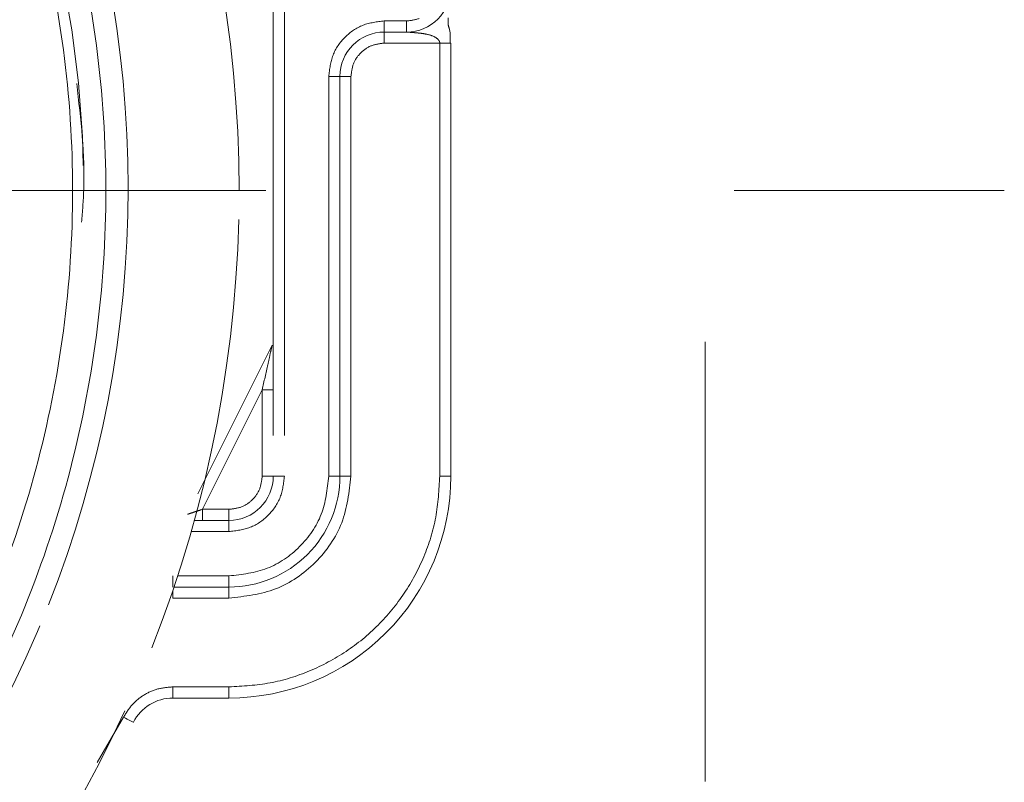
# Model space of a CAD drawing. Units: millimetres. Extents: x 0 to 250, y -250 to 0.
# Drawn here: x 179 to 183, y -195 to -192 of the extents above; entities that cross this region are included whole.
import ezdxf

# ---------------------------------------------------------------- set-up
doc = ezdxf.new("R2010")
doc.units = ezdxf.units.MM
doc.header["$MEASUREMENT"] = 0
for name, pattern in [('AI-Linetype-7843', [14.796746, 9.248015, -1.849577, 1.849577, -1.849577]), ('AI-Linetype-7856', [3.471455, 1.735727, -1.735727]), ('AI-Linetype-7857', [3.471455, 1.735727, -1.735727]), ('AI-Linetype-7858', [3.471455, 1.735727, -1.735727]), ('AI-Linetype-7859', [3.471455, 1.735727, -1.735727]), ('AI-Linetype-7860', [3.471455, 1.735727, -1.735727]), ('AI-Linetype-7869', [3.471455, 1.735727, -1.735727]), ('AI-Linetype-7870', [3.471455, 1.735727, -1.735727]), ('AI-Linetype-7871', [3.471455, 1.735727, -1.735727]), ('AI-Linetype-7875', [3.471455, 1.735727, -1.735727]), ('AI-Linetype-7876', [3.471455, 1.735727, -1.735727]), ('AI-Linetype-7877', [3.471455, 1.735727, -1.735727]), ('AI-Linetype-7878', [3.471455, 1.735727, -1.735727]), ('AI-Linetype-7879', [3.471455, 1.735727, -1.735727]), ('AI-Linetype-7884', [3.471455, 1.735727, -1.735727]), ('AI-Linetype-7885', [3.471455, 1.735727, -1.735727]), ('AI-Linetype-7897', [3.471455, 1.735727, -1.735727]), ('AI-Linetype-7898', [3.471455, 1.735727, -1.735727]), ('AI-Linetype-7899', [3.471455, 1.735727, -1.735727]), ('AI-Linetype-7930', [3.471455, 1.735727, -1.735727]), ('AI-Linetype-7933', [3.471455, 1.735727, -1.735727]), ('AI-Linetype-7935', [3.471455, 1.735727, -1.735727]), ('AI-Linetype-7939', [3.471455, 1.735727, -1.735727]), ('AI-Linetype-7957', [3.471455, 1.735727, -1.735727]), ('AI-Linetype-7958', [3.471455, 1.735727, -1.735727]), ('AI-Linetype-7960', [3.471455, 1.735727, -1.735727]), ('AI-Linetype-7961', [3.471455, 1.735727, -1.735727]), ('AI-Linetype-7965', [3.471455, 1.735727, -1.735727]), ('AI-Linetype-7966', [3.471455, 1.735727, -1.735727]), ('AI-Linetype-7967', [3.471455, 1.735727, -1.735727]), ('AI-Linetype-7968', [3.471455, 1.735727, -1.735727]), ('AI-Linetype-7971', [3.471455, 1.735727, -1.735727]), ('AI-Linetype-7972', [3.471455, 1.735727, -1.735727]), ('AI-Linetype-7977', [3.471455, 1.735727, -1.735727]), ('AI-Linetype-7978', [3.471455, 1.735727, -1.735727]), ('AI-Linetype-7979', [3.471455, 1.735727, -1.735727]), ('AI-Linetype-7984', [3.471455, 1.735727, -1.735727]), ('AI-Linetype-7985', [3.471455, 1.735727, -1.735727]), ('AI-Linetype-7986', [3.471455, 1.735727, -1.735727]), ('AI-Linetype-7989', [3.471455, 1.735727, -1.735727]), ('AI-Linetype-7990', [3.471455, 1.735727, -1.735727]), ('AI-Linetype-7992', [3.471455, 1.735727, -1.735727]), ('AI-Linetype-7993', [3.471455, 1.735727, -1.735727]), ('AI-Linetype-8001', [3.471455, 1.735727, -1.735727]), ('AI-Linetype-8002', [3.471455, 1.735727, -1.735727]), ('AI-Linetype-8003', [3.471455, 1.735727, -1.735727]), ('AI-Linetype-8004', [3.471455, 1.735727, -1.735727]), ('AI-Linetype-8006', [3.471455, 1.735727, -1.735727]), ('AI-Linetype-8010', [3.471455, 1.735727, -1.735727]), ('AI-Linetype-8011', [3.471455, 1.735727, -1.735727]), ('AI-Linetype-8012', [3.471455, 1.735727, -1.735727]), ('AI-Linetype-8013', [3.471455, 1.735727, -1.735727]), ('AI-Linetype-8014', [3.471455, 1.735727, -1.735727]), ('AI-Linetype-8015', [3.471455, 1.735727, -1.735727]), ('AI-Linetype-8016', [3.471455, 1.735727, -1.735727]), ('AI-Linetype-8020', [3.471455, 1.735727, -1.735727]), ('AI-Linetype-8023', [3.471455, 1.735727, -1.735727]), ('AI-Linetype-8024', [3.471455, 1.735727, -1.735727]), ('AI-Linetype-8029', [3.471455, 1.735727, -1.735727]), ('AI-Linetype-8034', [3.471455, 1.735727, -1.735727]), ('AI-Linetype-8035', [3.471455, 1.735727, -1.735727]), ('AI-Linetype-8037', [3.471455, 1.735727, -1.735727]), ('AI-Linetype-8136', [3.471455, 1.735727, -1.735727]), ('AI-Linetype-8153', [3.471455, 1.735727, -1.735727]), ('AI-Linetype-8154', [3.471455, 1.735727, -1.735727]), ('AI-Linetype-8161', [3.471455, 1.735727, -1.735727]), ('AI-Linetype-9385', [3.471455, 1.735727, -1.735727]), ('AI-Linetype-9386', [3.471455, 1.735727, -1.735727]), ('AI-Linetype-9389', [3.471455, 1.735727, -1.735727]), ('AI-Linetype-9391', [3.471455, 1.735727, -1.735727]), ('AI-Linetype-9392', [3.471455, 1.735727, -1.735727]), ('AI-Linetype-9459', [3.471455, 1.735727, -1.735727])]:
    doc.linetypes.add(name, pattern=pattern)
doc.layers.add('Layer 1', color=7, linetype='Continuous', lineweight=0)

msp = doc.modelspace()

# ---------------------------------------------------------------- linework, layer by layer
at = {"layer": 'Layer 1', "linetype": 'AI-Linetype-9459'}
msp.add_line((181.962, -209.141), (181.962, -186.3452), dxfattribs=at)
at = {"layer": 'Layer 1', "linetype": 'AI-Linetype-7885'}
msp.add_line((180.2559, -192.1533), (180.2559, -194.0492), dxfattribs=at)
at = {"layer": 'Layer 1', "linetype": 'AI-Linetype-8153'}
msp.add_line((180.2998, -192.1533), (180.2998, -194.0492), dxfattribs=at)
at = {"layer": 'Layer 1', "linetype": 'AI-Linetype-7857'}
msp.add_line((180.782, -192.2519), (180.6943, -192.2519), dxfattribs=at)
at = {"layer": 'Layer 1', "linetype": 'AI-Linetype-7897'}
msp.add_line((180.6943, -192.2957), (180.6943, -192.2519), dxfattribs=at)
at = {"layer": 'Layer 1', "linetype": 'AI-Linetype-7898'}
msp.add_line((180.782, -192.2957), (180.782, -192.2519), dxfattribs=at)
at = {"layer": 'Layer 1', "linetype": 'AI-Linetype-7899'}
msp.add_line((180.6943, -192.2957), (180.782, -192.2957), dxfattribs=at)
at = {"layer": 'Layer 1', "linetype": 'AI-Linetype-7977'}
msp.add_line((180.6943, -192.2957), (180.6943, -192.3395), dxfattribs=at)
at = {"layer": 'Layer 1', "linetype": 'AI-Linetype-7978'}
msp.add_line((180.9134, -192.3395), (180.6943, -192.3395), dxfattribs=at)
at = {"layer": 'Layer 1', "linetype": 'AI-Linetype-8001'}
msp.add_line((180.9134, -194.0492), (180.9134, -192.3395), dxfattribs=at)
at = {"layer": 'Layer 1', "linetype": 'AI-Linetype-8014'}
msp.add_line((180.9574, -194.0492), (180.9574, -192.3397), dxfattribs=at)
at = {"layer": 'Layer 1', "linetype": 'AI-Linetype-7859'}
msp.add_line((180.4752, -192.4711), (180.4752, -194.0492), dxfattribs=at)
at = {"layer": 'Layer 1', "linetype": 'AI-Linetype-7870'}
msp.add_line((180.4752, -192.4711), (180.519, -192.4711), dxfattribs=at)
at = {"layer": 'Layer 1', "linetype": 'AI-Linetype-7871'}
msp.add_line((180.519, -192.4711), (180.519, -194.0492), dxfattribs=at)
at = {"layer": 'Layer 1', "linetype": 'AI-Linetype-7989'}
msp.add_line((180.5628, -192.4711), (180.519, -192.4711), dxfattribs=at)
at = {"layer": 'Layer 1', "linetype": 'AI-Linetype-7992'}
msp.add_line((180.5628, -194.0492), (180.5628, -192.4711), dxfattribs=at)
at = {"layer": 'Layer 1', "linetype": 'AI-Linetype-7843'}
msp.add_line((167.2788, -192.9209), (183.1431, -192.9209), dxfattribs=at)
at = {"layer": 'Layer 1', "linetype": 'AI-Linetype-8020'}
msp.add_line((179.9575, -194.12), (180.2512, -193.5324), dxfattribs=at)
at = {"layer": 'Layer 1', "linetype": 'AI-Linetype-8006'}
msp.add_line((180.2121, -193.7089), (179.9762, -194.1808), dxfattribs=at)
at = {"layer": 'Layer 1', "linetype": 'AI-Linetype-7972'}
msp.add_line((180.2121, -194.0492), (180.2121, -193.7089), dxfattribs=at)
at = {"layer": 'Layer 1', "linetype": 'AI-Linetype-7971'}
msp.add_line((180.2559, -194.0492), (180.2121, -194.0492), dxfattribs=at)
at = {"layer": 'Layer 1', "linetype": 'AI-Linetype-7884'}
msp.add_line((180.2998, -194.0492), (180.2559, -194.0492), dxfattribs=at)
at = {"layer": 'Layer 1', "linetype": 'AI-Linetype-7869'}
msp.add_line((180.4752, -194.0492), (180.519, -194.0492), dxfattribs=at)
at = {"layer": 'Layer 1', "linetype": 'AI-Linetype-7985'}
msp.add_line((180.5628, -194.0492), (180.519, -194.0492), dxfattribs=at)
at = {"layer": 'Layer 1', "linetype": 'AI-Linetype-8013'}
msp.add_line((180.9574, -194.0492), (180.9134, -194.0492), dxfattribs=at)
at = {"layer": 'Layer 1', "linetype": 'AI-Linetype-7967'}
msp.add_line((180.0806, -194.1808), (179.9762, -194.1808), dxfattribs=at)
at = {"layer": 'Layer 1', "linetype": 'AI-Linetype-7968'}
msp.add_line((180.0806, -194.1808), (180.0806, -194.2246), dxfattribs=at)
at = {"layer": 'Layer 1', "linetype": 'AI-Linetype-7879'}
msp.add_line((180.0806, -194.2246), (179.9446, -194.2246), dxfattribs=at)
at = {"layer": 'Layer 1', "linetype": 'AI-Linetype-7878'}
msp.add_line((180.0806, -194.2246), (180.0806, -194.2685), dxfattribs=at)
at = {"layer": 'Layer 1', "linetype": 'AI-Linetype-9392'}
msp.add_line((180.0806, -194.2685), (179.9323, -194.2685), dxfattribs=at)
at = {"layer": 'Layer 1', "linetype": 'AI-Linetype-7875'}
msp.add_line((179.8596, -194.4439), (179.8596, -194.4877), dxfattribs=at)
at = {"layer": 'Layer 1', "linetype": 'AI-Linetype-9391'}
msp.add_line((180.0806, -194.4439), (179.8787, -194.4439), dxfattribs=at)
at = {"layer": 'Layer 1', "linetype": 'AI-Linetype-7876'}
msp.add_line((180.0806, -194.4439), (180.0806, -194.4877), dxfattribs=at)
at = {"layer": 'Layer 1', "linetype": 'AI-Linetype-9389'}
msp.add_line((179.8596, -194.5314), (179.8596, -194.5009), dxfattribs=at)
at = {"layer": 'Layer 1', "linetype": 'AI-Linetype-7877'}
msp.add_line((180.0806, -194.4877), (179.8641, -194.4877), dxfattribs=at)
at = {"layer": 'Layer 1', "linetype": 'AI-Linetype-7984'}
msp.add_line((180.0806, -194.5314), (180.0806, -194.4877), dxfattribs=at)
at = {"layer": 'Layer 1', "linetype": 'AI-Linetype-7993'}
msp.add_line((179.8596, -194.5314), (180.0806, -194.5314), dxfattribs=at)
at = {"layer": 'Layer 1', "linetype": 'AI-Linetype-8003'}
msp.add_line((179.8596, -194.8822), (180.0806, -194.8822), dxfattribs=at)
at = {"layer": 'Layer 1', "linetype": 'AI-Linetype-8010'}
msp.add_line((179.8596, -194.9261), (179.8596, -194.8822), dxfattribs=at)
at = {"layer": 'Layer 1', "linetype": 'AI-Linetype-8011'}
msp.add_line((180.0806, -194.9261), (180.0806, -194.8822), dxfattribs=at)
at = {"layer": 'Layer 1', "linetype": 'AI-Linetype-8012'}
msp.add_line((179.8596, -194.9261), (180.0806, -194.9261), dxfattribs=at)
at = {"layer": 'Layer 1', "linetype": 'AI-Linetype-9386'}
msp.add_line((179.5597, -195.1811), (179.6644, -195.002), dxfattribs=at)
at = {"layer": 'Layer 1', "linetype": 'AI-Linetype-8015'}
for p, q in [((179.672, -195.0058), (179.6644, -195.002)), ((179.6793, -195.0094), (179.672, -195.0058)), ((179.6861, -195.013), (179.6793, -195.0094)), ((179.6919, -195.016), (179.6861, -195.013)), ((179.6968, -195.0185), (179.6919, -195.016)), ((179.7004, -195.0203), (179.6968, -195.0185)), ((179.7026, -195.0215), (179.7004, -195.0203)), ((179.7034, -195.0218), (179.7026, -195.0215))]:
    msp.add_line(p, q, dxfattribs=at)
at = {"layer": 'Layer 1', "linetype": 'AI-Linetype-8034'}
msp.add_open_spline([(178.2487, -195.9587), (179.0544, -195.1531), (179.5071, -194.0603), (179.5071, -192.9209), (179.5071, -191.7815), (179.0546, -190.6889), (178.2487, -189.8831)], degree=3, knots=[1, 1, 1, 1, 2, 2, 2, 3, 3, 3, 3], dxfattribs=at)
at = {"layer": 'Layer 1', "linetype": 'AI-Linetype-8037'}
for points in [[(180.1207, -192.9209), (180.1207, -192.3017), (180.004, -191.6894), (179.7761, -191.1136)], [(179.776, -194.7282), (180.004, -194.1526), (180.1207, -193.5401), (180.1207, -192.9209)], [(178.6826, -196.3929), (179.1571, -195.9184), (179.5291, -195.352), (179.776, -194.7282)]]:
    msp.add_open_spline(points, degree=3, dxfattribs=at)
at = {"layer": 'Layer 1', "linetype": 'AI-Linetype-8161'}
for points in [[(179.6824, -192.9114), (179.6824, -192.3475), (179.576, -191.7897), (179.3685, -191.2655)], [(179.3685, -194.5574), (179.576, -194.033), (179.6824, -193.4754), (179.6824, -192.9114)], [(178.3727, -196.0733), (178.8047, -195.6413), (179.1436, -195.1255), (179.3685, -194.5574)]]:
    msp.add_open_spline(points, degree=3, dxfattribs=at)
at = {"layer": 'Layer 1', "linetype": 'AI-Linetype-8035'}
for points in [[(179.4454, -191.7861), (179.495, -191.971), (179.5323, -192.1592), (179.5574, -192.3489)], [(179.5574, -193.4929), (179.5323, -193.6828), (179.495, -193.8708), (179.4454, -194.0558)], [(179.4454, -194.0558), (179.3958, -194.2404), (179.3342, -194.4219), (179.261, -194.5985)], [(179.261, -194.5985), (179.1878, -194.7752), (179.1031, -194.9471), (179.0076, -195.1127)]]:
    msp.add_open_spline(points, degree=3, dxfattribs=at)
at = {"layer": 'Layer 1', "linetype": 'AI-Linetype-8029'}
for points in [[(179.4269, -192.366), (179.4027, -192.182), (179.3665, -191.9995), (179.3183, -191.8202)], [(179.3183, -194.0217), (179.3663, -193.8424), (179.4027, -193.6598), (179.4269, -193.4758)], [(179.1395, -194.5483), (179.2105, -194.3769), (179.2703, -194.2009), (179.3183, -194.0217)]]:
    msp.add_open_spline(points, degree=3, dxfattribs=at)
at = {"layer": 'Layer 1', "linetype": 'AI-Linetype-7939'}
msp.add_open_spline([(180.782, -192.2957), (180.8788, -192.2957), (180.9574, -192.2171), (180.9574, -192.1203)], degree=3, dxfattribs=at)
at = {"layer": 'Layer 1', "linetype": 'AI-Linetype-7858'}
for points in [[(180.6943, -192.2519), (180.6656, -192.2552), (180.6369, -192.2585), (180.6104, -192.2686)], [(180.6104, -192.2686), (180.584, -192.2787), (180.5599, -192.2956), (180.5393, -192.3161)], [(180.5393, -192.3161), (180.5188, -192.3365), (180.5019, -192.3607), (180.4918, -192.3872)], [(180.4918, -192.3872), (180.4817, -192.4137), (180.4784, -192.4424), (180.4752, -192.4711)]]:
    msp.add_open_spline(points, degree=3, dxfattribs=at)
at = {"layer": 'Layer 1', "linetype": 'AI-Linetype-7856'}
msp.add_open_spline([(180.782, -192.2519), (180.7992, -192.2499), (180.8164, -192.2479), (180.8324, -192.2419)], degree=3, dxfattribs=at)
at = {"layer": 'Layer 1', "linetype": 'AI-Linetype-8136'}
for points in [[(180.9462, -192.2589), (180.9458, -192.2525), (180.9463, -192.246), (180.9468, -192.2395)], [(180.9473, -192.2692), (180.9467, -192.2659), (180.9463, -192.2624), (180.9462, -192.2589)], [(180.9516, -192.2842), (180.9503, -192.2793), (180.9484, -192.2746), (180.9473, -192.2692)], [(180.9544, -192.341), (180.9552, -192.3206), (180.9561, -192.3004), (180.9516, -192.2842)]]:
    msp.add_open_spline(points, degree=3, dxfattribs=at)
at = {"layer": 'Layer 1', "linetype": 'AI-Linetype-7935'}
msp.add_open_spline([(180.6943, -192.2957), (180.5975, -192.2957), (180.519, -192.3743), (180.519, -192.4711)], degree=3, dxfattribs=at)
at = {"layer": 'Layer 1', "linetype": 'AI-Linetype-7965'}
for points in [[(180.7821, -192.2957), (180.7821, -192.2957), (180.782, -192.2957), (180.782, -192.2957)], [(180.7825, -192.2957), (180.7824, -192.2957), (180.7821, -192.2957), (180.7821, -192.2957)], [(180.7838, -192.296), (180.7833, -192.2958), (180.7828, -192.2958), (180.7825, -192.2957)], [(180.7896, -192.2964), (180.7875, -192.2961), (180.7855, -192.296), (180.7838, -192.296)], [(180.8076, -192.2977), (180.8014, -192.2971), (180.7954, -192.2967), (180.7896, -192.2964)], [(180.8249, -192.2991), (180.8191, -192.2986), (180.8133, -192.298), (180.8076, -192.2977)], [(180.8286, -192.2995), (180.8274, -192.2994), (180.8261, -192.2992), (180.8249, -192.2991)], [(180.85, -192.3022), (180.8429, -192.301), (180.8359, -192.3003), (180.8286, -192.2995)], [(180.8898, -192.3132), (180.8774, -192.3073), (180.8637, -192.3043), (180.85, -192.3022)], [(180.9057, -192.3238), (180.901, -192.3192), (180.8955, -192.3158), (180.8898, -192.3132)], [(180.9116, -192.3316), (180.91, -192.3286), (180.9079, -192.326), (180.9057, -192.3238)], [(180.913, -192.3356), (180.9128, -192.3342), (180.9121, -192.3329), (180.9116, -192.3316)], [(180.9134, -192.3395), (180.9134, -192.3382), (180.9133, -192.3369), (180.913, -192.3356)]]:
    msp.add_open_spline(points, degree=3, dxfattribs=at)
at = {"layer": 'Layer 1', "linetype": 'AI-Linetype-7990'}
for points in [[(180.6439, -192.3496), (180.6598, -192.3435), (180.6771, -192.3415), (180.6943, -192.3395)], [(180.5728, -192.4207), (180.5789, -192.4049), (180.589, -192.3904), (180.6013, -192.3782)], [(180.6013, -192.3782), (180.6136, -192.3658), (180.6281, -192.3556), (180.6439, -192.3496)], [(180.5628, -192.4711), (180.5647, -192.4539), (180.5668, -192.4366), (180.5728, -192.4207)]]:
    msp.add_open_spline(points, degree=3, dxfattribs=at)
at = {"layer": 'Layer 1', "linetype": 'AI-Linetype-7966'}
msp.add_open_spline([(180.9539, -192.3395), (180.9519, -192.3395), (180.9485, -192.3395), (180.9445, -192.3395), (180.9403, -192.3395), (180.9355, -192.3395), (180.9302, -192.3395), (180.9249, -192.3395), (180.9191, -192.3395), (180.9134, -192.3395)], degree=3, knots=[1, 1, 1, 1, 2, 2, 2, 3, 3, 3, 4, 4, 4, 4], dxfattribs=at)
msp.add_open_spline([(180.9574, -192.3397), (180.9566, -192.3397), (180.9559, -192.3397), (180.9539, -192.3395)], degree=3, dxfattribs=at)
at = {"layer": 'Layer 1', "linetype": 'AI-Linetype-8029'}
msp.add_open_spline([(179.4269, -193.4758), (179.4512, -193.2918), (179.4632, -193.1064), (179.4632, -192.9209), (179.4632, -192.7355), (179.4512, -192.55), (179.4269, -192.366)], degree=3, knots=[11, 11, 11, 11, 12, 12, 12, 13, 13, 13, 13], dxfattribs=at)
at = {"layer": 'Layer 1', "linetype": 'AI-Linetype-8035'}
msp.add_open_spline([(179.5574, -192.3489), (179.5823, -192.5384), (179.5947, -192.7297), (179.5947, -192.9209), (179.5947, -193.1121), (179.5823, -193.3033), (179.5574, -193.4929)], degree=3, knots=[11, 11, 11, 11, 12, 12, 12, 13, 13, 13, 13], dxfattribs=at)
at = {"layer": 'Layer 1', "linetype": 'AI-Linetype-9385'}
for points in [[(179.4795, -192.4986), (179.4958, -192.6394), (179.512, -192.7801), (179.5071, -192.9209)], [(179.5071, -192.9209), (179.5056, -192.9627), (179.5023, -193.0044), (179.4989, -193.0462)]]:
    msp.add_open_spline(points, degree=3, dxfattribs=at)
at = {"layer": 'Layer 1', "linetype": 'AI-Linetype-7958'}
for points in [[(180.2447, -193.5618), (180.2463, -193.5549), (180.2479, -193.5481), (180.2492, -193.5421)], [(180.2492, -193.5421), (180.2498, -193.5394), (180.2503, -193.5369), (180.2507, -193.5348)], [(180.2507, -193.5348), (180.251, -193.5341), (180.2511, -193.5335), (180.2512, -193.5331)], [(180.2512, -193.5331), (180.2512, -193.5327), (180.2512, -193.5326), (180.2512, -193.5324)], [(180.2344, -193.6087), (180.2379, -193.5927), (180.2415, -193.5769), (180.2447, -193.5618)], [(180.2121, -193.7089), (180.2195, -193.6753), (180.2271, -193.6417), (180.2344, -193.6087)]]:
    msp.add_open_spline(points, degree=3, dxfattribs=at)
at = {"layer": 'Layer 1', "linetype": 'AI-Linetype-7957'}
msp.add_open_spline([(180.2559, -193.7089), (180.2553, -193.7089), (180.2546, -193.7089), (180.2526, -193.7089), (180.2506, -193.7089), (180.2472, -193.7089), (180.243, -193.7089), (180.239, -193.7089), (180.2342, -193.7089), (180.2288, -193.7089), (180.2236, -193.7089), (180.2178, -193.7089), (180.2121, -193.7089)], degree=3, knots=[0, 0, 0, 0, 1, 1, 1, 2, 2, 2, 3, 3, 3, 4, 4, 4, 4], dxfattribs=at)
at = {"layer": 'Layer 1', "linetype": 'AI-Linetype-7933'}
msp.add_open_spline([(180.0806, -194.2246), (180.1774, -194.2246), (180.2559, -194.1461), (180.2559, -194.0492)], degree=3, dxfattribs=at)
at = {"layer": 'Layer 1', "linetype": 'AI-Linetype-7979'}
for points in [[(180.2021, -194.0996), (180.2081, -194.0837), (180.21, -194.0665), (180.2121, -194.0492)], [(180.1736, -194.1423), (180.1859, -194.1299), (180.196, -194.1155), (180.2021, -194.0996)], [(180.1309, -194.1709), (180.1468, -194.1647), (180.1612, -194.1545), (180.1736, -194.1423)], [(180.0806, -194.1808), (180.0978, -194.1788), (180.115, -194.1769), (180.1309, -194.1709)]]:
    msp.add_open_spline(points, degree=3, dxfattribs=at)
at = {"layer": 'Layer 1', "linetype": 'AI-Linetype-8154'}
for points in [[(180.2831, -194.1331), (180.2933, -194.1066), (180.2965, -194.0779), (180.2998, -194.0492)], [(180.2356, -194.2043), (180.2561, -194.1838), (180.273, -194.1595), (180.2831, -194.1331)], [(180.1645, -194.2518), (180.1908, -194.2417), (180.2151, -194.2247), (180.2356, -194.2043)], [(180.0806, -194.2685), (180.1093, -194.2652), (180.138, -194.2619), (180.1645, -194.2518)]]:
    msp.add_open_spline(points, degree=3, dxfattribs=at)
at = {"layer": 'Layer 1', "linetype": 'AI-Linetype-7930'}
for points in [[(180.3905, -194.3592), (180.4727, -194.2771), (180.519, -194.1655), (180.519, -194.0492)], [(180.0806, -194.4877), (180.1968, -194.4877), (180.3083, -194.4414), (180.3905, -194.3592)]]:
    msp.add_open_spline(points, degree=3, dxfattribs=at)
at = {"layer": 'Layer 1', "linetype": 'AI-Linetype-7860'}
for points in [[(180.4752, -194.0492), (180.4692, -194.1009), (180.4633, -194.1527), (180.4452, -194.2002)], [(180.4452, -194.2002), (180.4269, -194.2478), (180.3965, -194.2913), (180.3596, -194.3282)], [(180.3596, -194.3282), (180.3226, -194.3652), (180.2792, -194.3956), (180.2315, -194.4138)], [(180.2315, -194.4138), (180.184, -194.432), (180.1322, -194.4379), (180.0806, -194.4439)]]:
    msp.add_open_spline(points, degree=3, dxfattribs=at)
at = {"layer": 'Layer 1', "linetype": 'AI-Linetype-7986'}
for points in [[(180.5261, -194.2338), (180.5483, -194.1757), (180.5556, -194.1124), (180.5628, -194.0492)], [(180.4216, -194.3902), (180.4667, -194.3451), (180.5039, -194.292), (180.5261, -194.2338)], [(180.2651, -194.4948), (180.3233, -194.4726), (180.3764, -194.4354), (180.4216, -194.3902)], [(180.0806, -194.5314), (180.1437, -194.5242), (180.207, -194.5171), (180.2651, -194.4948)]]:
    msp.add_open_spline(points, degree=3, dxfattribs=at)
at = {"layer": 'Layer 1', "linetype": 'AI-Linetype-8024'}
for points in [[(180.7006, -194.6692), (180.865, -194.5048), (180.9574, -194.2818), (180.9574, -194.0492)], [(180.0806, -194.9261), (180.3131, -194.9261), (180.5361, -194.8337), (180.7006, -194.6692)]]:
    msp.add_open_spline(points, degree=3, dxfattribs=at)
at = {"layer": 'Layer 1', "linetype": 'AI-Linetype-8002'}
for points in [[(180.8975, -194.2117), (180.9073, -194.1583), (180.9104, -194.1038), (180.9134, -194.0492)], [(180.8501, -194.368), (180.8713, -194.3177), (180.8877, -194.2652), (180.8975, -194.2117)], [(180.7731, -194.512), (180.8034, -194.4667), (180.829, -194.4184), (180.8501, -194.368)], [(180.6695, -194.6382), (180.7081, -194.5997), (180.743, -194.5573), (180.7731, -194.512)], [(180.5433, -194.7418), (180.5886, -194.7116), (180.631, -194.6768), (180.6695, -194.6382)], [(180.3994, -194.8188), (180.4497, -194.7976), (180.498, -194.7721), (180.5433, -194.7418)], [(180.243, -194.8662), (180.2965, -194.8564), (180.349, -194.8399), (180.3994, -194.8188)], [(180.0806, -194.8822), (180.1351, -194.8791), (180.1897, -194.8759), (180.243, -194.8662)]]:
    msp.add_open_spline(points, degree=3, dxfattribs=at)
at = {"layer": 'Layer 1', "linetype": 'AI-Linetype-7961'}
for points in [[(179.9183, -194.2001), (179.9177, -194.2002), (179.9176, -194.2003), (179.9173, -194.2005)], [(179.9213, -194.199), (179.9199, -194.1996), (179.9189, -194.1998), (179.9183, -194.2001)], [(179.9262, -194.1973), (179.9243, -194.198), (179.9227, -194.1986), (179.9213, -194.199)], [(179.9331, -194.1951), (179.9306, -194.196), (179.9283, -194.1967), (179.9262, -194.1973)], [(179.9523, -194.1887), (179.9454, -194.1911), (179.9388, -194.1932), (179.9331, -194.1951)], [(179.9762, -194.1808), (179.9681, -194.1835), (179.96, -194.1861), (179.9523, -194.1887)]]:
    msp.add_open_spline(points, degree=3, dxfattribs=at)
at = {"layer": 'Layer 1', "linetype": 'AI-Linetype-7960'}
msp.add_open_spline([(179.9762, -194.2246), (179.9762, -194.224), (179.9762, -194.2233), (179.9762, -194.2212), (179.9762, -194.2193), (179.9762, -194.2159), (179.9762, -194.2117), (179.9762, -194.2077), (179.9762, -194.2028), (179.9762, -194.1976), (179.9762, -194.1923), (179.9762, -194.1865), (179.9762, -194.1808)], degree=3, knots=[0, 0, 0, 0, 1, 1, 1, 2, 2, 2, 3, 3, 3, 4, 4, 4, 4], dxfattribs=at)
at = {"layer": 'Layer 1', "linetype": 'AI-Linetype-8004'}
for points in [[(179.745, -194.9144), (179.7623, -194.904), (179.7808, -194.8954), (179.8001, -194.8904)], [(179.8001, -194.8904), (179.8194, -194.8855), (179.8395, -194.8838), (179.8596, -194.8822)], [(179.6986, -194.9527), (179.7119, -194.9377), (179.7278, -194.925), (179.745, -194.9144)], [(179.6644, -195.002), (179.6748, -194.9848), (179.6854, -194.9676), (179.6986, -194.9527)]]:
    msp.add_open_spline(points, degree=3, dxfattribs=at)
at = {"layer": 'Layer 1', "linetype": 'AI-Linetype-8023'}
msp.add_open_spline([(179.8596, -194.9261), (179.7937, -194.9261), (179.7333, -194.9631), (179.7034, -195.0218)], degree=3, dxfattribs=at)
at = {"layer": 'Layer 1', "linetype": 'AI-Linetype-8016'}
msp.add_open_spline([(178.2127, -196.7844), (178.8392, -196.3201), (179.3495, -195.7168), (179.7034, -195.0218)], degree=3, dxfattribs=at)

doc.saveas('drawing.dxf')
